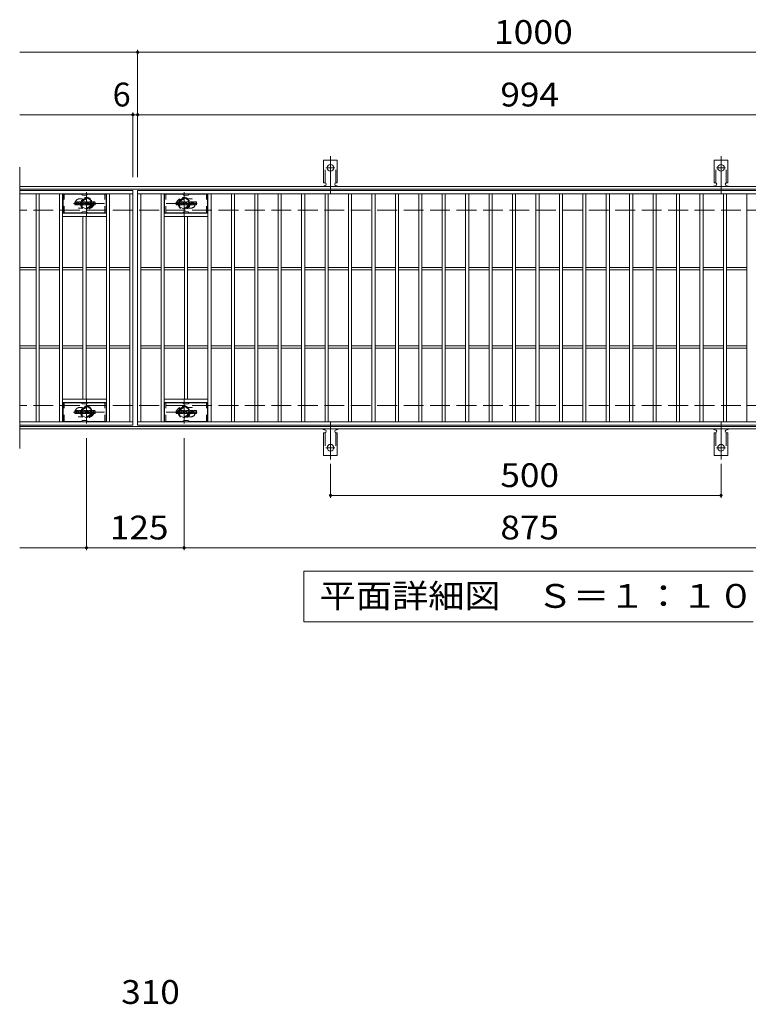
# Model space of a CAD drawing. Units: millimetres. Extents: x -2101 to 54647, y -2358 to 5388.
# Drawn here: x -1533 to -600, y -2 to 1258 of the extents above; entities that cross this region are included whole.
import ezdxf

# ---------------------------------------------------------------- set-up
doc = ezdxf.new("R2010")
doc.units = ezdxf.units.MM
doc.header["$LTSCALE"] = 10
for name, pattern in [('JWW_CENTER1', [6.773333, 4.233333, -0.846667, 0.846667, -0.846667]), ('JWW_CENTER2', [13.546667, 11.006667, -0.846667, 0.846667, -0.846667]), ('JWW_DASHED1', [1.693333, 0.846667, -0.846667]), ('JWW_DASHED2', [3.386667, 1.693333, -1.693333]), ('JWW_DASHED3', [3.386667, 2.54, -0.846667])]:
    doc.linetypes.add(name, pattern=pattern)
for name, color, linetype in [('C-0', 7, 'Continuous'), ('C-1', 7, 'Continuous'), ('C-2', 7, 'Continuous'), ('C-4', 7, 'Continuous'), ('C-5', 7, 'Continuous'), ('C-6', 7, 'Continuous'), ('C-8', 7, 'Continuous'), ('C-A', 7, 'Continuous'), ('D-4', 7, 'Continuous')]:
    doc.layers.add(name, color=color, linetype=linetype)
doc.styles.add('ＭＳ ゴシック', font='txt', dxfattribs={"height": 1})

msp = doc.modelspace()

# ---------------------------------------------------------------- linework, layer by layer
at = {"layer": 'C-0', "color": 7, "linetype": 'Continuous', "lineweight": 9}
for p, q in [((-1462.3, 1020.8), (-1462.3, 1024.1)), ((-1460.6, 1024.3), (-1462.2, 1024.3)), ((-1462.2, 1020.6), (-1460.6, 1020.6)), ((-1460.5, 1024.1), (-1460.5, 1023.2)), ((-1460.5, 1020.8), (-1460.5, 1021.9)), ((-1460, 1024.1), (-1460, 1023.2)), ((-1460, 1020.8), (-1460, 1021.9)), ((-1458.5, 1024.3), (-1459.8, 1024.3)), ((-1459.8, 1020.6), (-1458.5, 1020.6)), ((-1458.3, 1024.1), (-1458.3, 1023.4)), ((-1458.3, 1020.8), (-1458.3, 1021.7)), ((-1457.6, 1020.8), (-1457.6, 1023.8)), ((-1456.1, 1020.6), (-1457.5, 1020.6)), ((-1454.3, 1024.3), (-1457.1, 1024.3)), ((-1456, 1022.5), (-1456, 1023)), ((-1456, 1020.8), (-1456, 1021.2)), ((-1455.5, 1022.4), (-1455.9, 1022.4)), ((-1455.5, 1022.5), (-1455.5, 1023)), ((-1455.5, 1020.8), (-1455.5, 1021.2)), ((-1455.3, 1020.6), (-1454, 1020.6)), ((-1453.8, 1020.8), (-1453.8, 1023.8)), ((-1453.1, 1024.1), (-1453.1, 1020.8)), ((-1453, 1024.3), (-1451.3, 1024.3)), ((-1452, 1020.6), (-1453, 1020.6)), ((-1451.8, 1020.8), (-1451.8, 1021.7)), ((-1451.3, 1020.7), (-1451.6, 1021.7)), ((-1449.3, 1020.6), (-1451.2, 1020.6)), ((-1451.1, 1024.2), (-1450.6, 1022.7)), ((-1450.5, 1024.1), (-1450.5, 1022.7)), ((-1450.3, 1024.3), (-1449.3, 1024.3)), ((-1449.1, 1024.1), (-1449.1, 1020.8)), ((-1448.6, 1020.8), (-1448.6, 1024.1)), ((-1448.5, 1024.3), (-1445.5, 1024.3)), ((-1448.5, 1020.6), (-1445.5, 1020.6)), ((-1445.5, 1023.3), (-1446.6, 1023.3)), ((-1445.5, 1022.9), (-1446.6, 1022.9)), ((-1445.5, 1022.1), (-1446.6, 1022.1)), ((-1445.5, 1021.6), (-1446.6, 1021.6)), ((-1445.3, 1023.5), (-1445.3, 1024.1)), ((-1445.3, 1022.2), (-1445.3, 1022.7)), ((-1445.3, 1020.8), (-1445.3, 1021.5)), ((-1444.8, 1021.6), (-1444.8, 1021.1)), ((-1444.6, 1021.8), (-1443.3, 1021.8)), ((-1441.3, 1024.3), (-1444.4, 1024.3)), ((-1442.8, 1022.1), (-1444.4, 1022.1)), ((-1441.2, 1020.6), (-1444.3, 1020.6)), ((-1443.1, 1022.9), (-1443.1, 1023.4)), ((-1443.1, 1021.6), (-1443.1, 1021.5)), ((-1443, 1022.8), (-1441.2, 1022.8)), ((-1442.6, 1023.3), (-1442.6, 1023.4)), ((-1442.6, 1022), (-1442.6, 1021.5)), ((-1442.5, 1023.1), (-1440.8, 1023.1)), ((-1440.8, 1023.8), (-1440.8, 1023.1)), ((-1440.3, 1021.1), (-1440.3, 1023.8)), ((-1436.8, 1024.3), (-1439.8, 1024.3)), ((-1436.8, 1020.6), (-1439.8, 1020.6)), ((-1438.6, 1021.9), (-1438.6, 1023)), ((-1438, 1021.9), (-1438, 1023)), ((-1436.3, 1023.8), (-1436.3, 1021.1)), ((-1332.3, 1020.8), (-1332.3, 1024.1)), ((-1330.6, 1024.3), (-1332.2, 1024.3)), ((-1332.2, 1020.6), (-1330.6, 1020.6)), ((-1330.5, 1024.1), (-1330.5, 1023.2)), ((-1330.5, 1020.8), (-1330.5, 1021.9)), ((-1330, 1024.1), (-1330, 1023.2)), ((-1330, 1020.8), (-1330, 1021.9)), ((-1328.5, 1024.3), (-1329.8, 1024.3)), ((-1329.8, 1020.6), (-1328.5, 1020.6)), ((-1328.3, 1024.1), (-1328.3, 1023.4)), ((-1328.3, 1020.8), (-1328.3, 1021.7)), ((-1327.6, 1020.8), (-1327.6, 1023.8)), ((-1326.1, 1020.6), (-1327.5, 1020.6)), ((-1324.3, 1024.3), (-1327.1, 1024.3)), ((-1326, 1022.5), (-1326, 1023)), ((-1326, 1020.8), (-1326, 1021.2)), ((-1325.5, 1022.4), (-1325.9, 1022.4)), ((-1325.5, 1022.5), (-1325.5, 1023)), ((-1325.5, 1020.8), (-1325.5, 1021.2)), ((-1325.3, 1020.6), (-1324, 1020.6)), ((-1323.8, 1020.8), (-1323.8, 1023.8)), ((-1323.1, 1024.1), (-1323.1, 1020.8)), ((-1323, 1024.3), (-1321.3, 1024.3)), ((-1322, 1020.6), (-1323, 1020.6)), ((-1321.8, 1020.8), (-1321.8, 1021.7)), ((-1321.3, 1020.7), (-1321.6, 1021.7)), ((-1319.3, 1020.6), (-1321.2, 1020.6)), ((-1321.1, 1024.2), (-1320.6, 1022.7)), ((-1320.5, 1024.1), (-1320.5, 1022.7)), ((-1320.3, 1024.3), (-1319.3, 1024.3)), ((-1319.1, 1024.1), (-1319.1, 1020.8)), ((-1318.6, 1020.8), (-1318.6, 1024.1)), ((-1318.5, 1024.3), (-1315.5, 1024.3)), ((-1318.5, 1020.6), (-1315.5, 1020.6)), ((-1315.5, 1023.3), (-1316.6, 1023.3)), ((-1315.5, 1022.9), (-1316.6, 1022.9)), ((-1315.5, 1022.1), (-1316.6, 1022.1)), ((-1315.5, 1021.6), (-1316.6, 1021.6)), ((-1315.3, 1023.5), (-1315.3, 1024.1)), ((-1315.3, 1022.2), (-1315.3, 1022.7)), ((-1315.3, 1020.8), (-1315.3, 1021.5)), ((-1314.8, 1021.6), (-1314.8, 1021.1)), ((-1314.6, 1021.8), (-1313.3, 1021.8)), ((-1311.3, 1024.3), (-1314.4, 1024.3)), ((-1312.8, 1022.1), (-1314.4, 1022.1)), ((-1311.2, 1020.6), (-1314.3, 1020.6)), ((-1313.1, 1022.9), (-1313.1, 1023.4)), ((-1313.1, 1021.6), (-1313.1, 1021.5)), ((-1313, 1022.8), (-1311.2, 1022.8)), ((-1312.6, 1023.3), (-1312.6, 1023.4)), ((-1312.6, 1022), (-1312.6, 1021.5)), ((-1312.5, 1023.1), (-1310.8, 1023.1)), ((-1310.8, 1023.8), (-1310.8, 1023.1)), ((-1310.3, 1021.1), (-1310.3, 1023.8)), ((-1306.8, 1024.3), (-1309.8, 1024.3)), ((-1306.8, 1020.6), (-1309.8, 1020.6)), ((-1308.6, 1021.9), (-1308.6, 1023)), ((-1308, 1021.9), (-1308, 1023)), ((-1306.3, 1023.8), (-1306.3, 1021.1)), ((-1462.3, 753.8), (-1462.3, 757.1)), ((-1460.6, 757.3), (-1462.2, 757.3)), ((-1460.5, 757.1), (-1460.5, 756.2)), ((-1460, 757.1), (-1460, 756.2)), ((-1458.5, 757.3), (-1459.8, 757.3)), ((-1458.3, 757.1), (-1458.3, 756.4)), ((-1457.6, 753.8), (-1457.6, 756.8)), ((-1454.3, 757.3), (-1457.1, 757.3)), ((-1456, 755.5), (-1456, 756)), ((-1455.5, 755.5), (-1455.5, 756)), ((-1453.8, 753.8), (-1453.8, 756.8)), ((-1453.1, 757.1), (-1453.1, 753.8)), ((-1453, 757.3), (-1451.3, 757.3)), ((-1451.1, 757.2), (-1450.6, 755.7)), ((-1450.5, 757.1), (-1450.5, 755.7)), ((-1450.3, 757.3), (-1449.3, 757.3)), ((-1449.1, 757.1), (-1449.1, 753.8)), ((-1448.6, 753.8), (-1448.6, 757.1)), ((-1448.5, 757.3), (-1445.5, 757.3)), ((-1445.5, 756.3), (-1446.6, 756.3)), ((-1445.3, 756.5), (-1445.3, 757.1)), ((-1441.3, 757.3), (-1444.4, 757.3)), ((-1443.1, 755.9), (-1443.1, 756.4)), ((-1442.6, 756.3), (-1442.6, 756.4)), ((-1442.5, 756.1), (-1440.8, 756.1)), ((-1440.8, 756.8), (-1440.8, 756.1)), ((-1440.3, 754.1), (-1440.3, 756.8)), ((-1436.8, 757.3), (-1439.8, 757.3)), ((-1438.6, 754.9), (-1438.6, 756)), ((-1438, 754.9), (-1438, 756)), ((-1436.3, 756.8), (-1436.3, 754.1)), ((-1332.3, 753.8), (-1332.3, 757.1)), ((-1330.6, 757.3), (-1332.2, 757.3)), ((-1330.5, 757.1), (-1330.5, 756.2)), ((-1330, 757.1), (-1330, 756.2)), ((-1328.5, 757.3), (-1329.8, 757.3)), ((-1328.3, 757.1), (-1328.3, 756.4)), ((-1327.6, 753.8), (-1327.6, 756.8)), ((-1324.3, 757.3), (-1327.1, 757.3)), ((-1326, 755.5), (-1326, 756)), ((-1325.5, 755.5), (-1325.5, 756)), ((-1323.8, 753.8), (-1323.8, 756.8)), ((-1323.1, 757.1), (-1323.1, 753.8)), ((-1323, 757.3), (-1321.3, 757.3)), ((-1321.1, 757.2), (-1320.6, 755.7)), ((-1320.5, 757.1), (-1320.5, 755.7)), ((-1320.3, 757.3), (-1319.3, 757.3)), ((-1319.1, 757.1), (-1319.1, 753.8)), ((-1318.6, 753.8), (-1318.6, 757.1)), ((-1318.5, 757.3), (-1315.5, 757.3)), ((-1315.5, 756.3), (-1316.6, 756.3)), ((-1315.3, 756.5), (-1315.3, 757.1)), ((-1311.3, 757.3), (-1314.4, 757.3)), ((-1313.1, 755.9), (-1313.1, 756.4)), ((-1312.6, 756.3), (-1312.6, 756.4)), ((-1312.5, 756.1), (-1310.8, 756.1)), ((-1310.8, 756.8), (-1310.8, 756.1)), ((-1310.3, 754.1), (-1310.3, 756.8)), ((-1306.8, 757.3), (-1309.8, 757.3)), ((-1308.6, 754.9), (-1308.6, 756)), ((-1308, 754.9), (-1308, 756)), ((-1306.3, 756.8), (-1306.3, 754.1)), ((-1462.2, 753.6), (-1460.6, 753.6)), ((-1460.5, 753.8), (-1460.5, 754.9)), ((-1460, 753.8), (-1460, 754.9)), ((-1459.8, 753.6), (-1458.5, 753.6)), ((-1458.3, 753.8), (-1458.3, 754.7)), ((-1456.1, 753.6), (-1457.5, 753.6)), ((-1456, 753.8), (-1456, 754.2)), ((-1455.5, 755.4), (-1455.9, 755.4)), ((-1455.5, 753.8), (-1455.5, 754.2)), ((-1455.3, 753.6), (-1454, 753.6)), ((-1452, 753.6), (-1453, 753.6)), ((-1451.8, 753.8), (-1451.8, 754.7)), ((-1451.3, 753.7), (-1451.6, 754.7)), ((-1449.3, 753.6), (-1451.2, 753.6)), ((-1448.5, 753.6), (-1445.5, 753.6)), ((-1445.5, 755.9), (-1446.6, 755.9)), ((-1445.5, 755.1), (-1446.6, 755.1)), ((-1445.5, 754.6), (-1446.6, 754.6)), ((-1445.3, 755.2), (-1445.3, 755.7)), ((-1445.3, 753.8), (-1445.3, 754.5)), ((-1444.8, 754.6), (-1444.8, 754.1)), ((-1444.6, 754.8), (-1443.3, 754.8)), ((-1442.8, 755.1), (-1444.4, 755.1)), ((-1441.2, 753.6), (-1444.3, 753.6)), ((-1443.1, 754.6), (-1443.1, 754.5)), ((-1443, 755.8), (-1441.2, 755.8)), ((-1442.6, 755), (-1442.6, 754.5)), ((-1436.8, 753.6), (-1439.8, 753.6)), ((-1332.2, 753.6), (-1330.6, 753.6)), ((-1330.5, 753.8), (-1330.5, 754.9)), ((-1330, 753.8), (-1330, 754.9)), ((-1329.8, 753.6), (-1328.5, 753.6)), ((-1328.3, 753.8), (-1328.3, 754.7)), ((-1326.1, 753.6), (-1327.5, 753.6)), ((-1326, 753.8), (-1326, 754.2)), ((-1325.5, 755.4), (-1325.9, 755.4)), ((-1325.5, 753.8), (-1325.5, 754.2)), ((-1325.3, 753.6), (-1324, 753.6)), ((-1322, 753.6), (-1323, 753.6)), ((-1321.8, 753.8), (-1321.8, 754.7)), ((-1321.3, 753.7), (-1321.6, 754.7)), ((-1319.3, 753.6), (-1321.2, 753.6)), ((-1318.5, 753.6), (-1315.5, 753.6)), ((-1315.5, 755.9), (-1316.6, 755.9)), ((-1315.5, 755.1), (-1316.6, 755.1)), ((-1315.5, 754.6), (-1316.6, 754.6)), ((-1315.3, 755.2), (-1315.3, 755.7)), ((-1315.3, 753.8), (-1315.3, 754.5)), ((-1314.8, 754.6), (-1314.8, 754.1)), ((-1314.6, 754.8), (-1313.3, 754.8)), ((-1312.8, 755.1), (-1314.4, 755.1)), ((-1311.2, 753.6), (-1314.3, 753.6)), ((-1313.1, 754.6), (-1313.1, 754.5)), ((-1313, 755.8), (-1311.2, 755.8)), ((-1312.6, 755), (-1312.6, 754.5)), ((-1306.8, 753.6), (-1309.8, 753.6))]:
    msp.add_line(p, q, dxfattribs=at)
for centre, radius, start, end in [((-1462.2, 1024.1), 0.157, 90, 180), ((-1462.2, 1020.8), 0.157, 180, 270), ((-1460.6, 1024.1), 0.157, 0, 90), ((-1460.6, 1020.8), 0.157, 270, 0), ((-1460.2, 1023.2), 0.251, 180, 0), ((-1460.2, 1021.9), 0.249, 0, 180), ((-1459.8, 1024.1), 0.157, 90, 180), ((-1459.8, 1020.8), 0.157, 180, 270), ((-1459.4, 1022.5), 0.0878, 97.3317, 266.5718), ((-1459.7, 1024.9), 2.26, 277.3317, 299.4207), ((-1459.5, 1020.8), 1.64, 53.7199, 86.5718), ((-1458.8, 1023.4), 0.524, 299.4207, 0), ((-1458.5, 1024.1), 0.157, 0, 90), ((-1458.8, 1021.7), 0.524, 0, 53.7199), ((-1458.5, 1020.8), 0.157, 270, 0), ((-1457.1, 1023.8), 0.524, 90, 180), ((-1457.5, 1020.8), 0.157, 180, 270), ((-1456.1, 1020.8), 0.157, 270, 0), ((-1455.7, 1023), 0.255, 0, 180), ((-1455.9, 1022.5), 0.0524, 180, 270), ((-1455.7, 1021.2), 0.255, 0, 180), ((-1455.5, 1022.5), 0.0524, 270, 0), ((-1455.3, 1020.8), 0.157, 180, 270), ((-1454.3, 1023.8), 0.524, 0, 90), ((-1454, 1020.8), 0.157, 270, 0), ((-1453, 1024.1), 0.157, 90, 180), ((-1453, 1020.8), 0.157, 180, 270), ((-1452, 1020.8), 0.157, 270, 0), ((-1451.7, 1021.7), 0.101, 16.4888, 180), ((-1451.3, 1024.1), 0.157, 17.7564, 90), ((-1451.2, 1020.8), 0.157, 196.4888, 270), ((-1450.6, 1022.7), 0.0827, 197.7564, 0), ((-1450.3, 1024.1), 0.157, 90, 180), ((-1449.3, 1024.1), 0.157, 0, 90), ((-1449.3, 1020.8), 0.157, 270, 0), ((-1448.5, 1024.1), 0.157, 90, 180), ((-1448.5, 1020.8), 0.157, 180, 270), ((-1446.6, 1023.1), 0.22, 90, 270), ((-1446.6, 1021.8), 0.214, 90, 270), ((-1445.5, 1024.1), 0.157, 0, 90), ((-1445.5, 1023.5), 0.157, 270, 0), ((-1445.5, 1022.7), 0.157, 0, 90), ((-1445.5, 1022.2), 0.157, 270, 0), ((-1445.5, 1021.5), 0.157, 0, 90), ((-1445.5, 1020.8), 0.157, 270, 0), ((-1442.4, 1023.2), 2.38, 157.1011, 202.8989), ((-1444.6, 1021.6), 0.157, 90, 180), ((-1444.3, 1021.1), 0.524, 180, 270), ((-1444.4, 1024), 0.262, 90, 157.1011), ((-1444.4, 1022.4), 0.262, 202.8989, 270), ((-1443.3, 1021.6), 0.157, 0, 90), ((-1442.9, 1023.4), 0.259, 0, 180), ((-1443, 1022.9), 0.157, 180, 270), ((-1442.9, 1021.5), 0.25, 180, 0), ((-1442.8, 1022), 0.157, 0, 90), ((-1442.5, 1023.3), 0.157, 180, 270), ((-1441.3, 1023.8), 0.524, 0, 90), ((-1441.2, 1022.5), 0.262, 22.908, 90), ((-1441.2, 1020.9), 0.262, 270, 337.092), ((-1443.2, 1021.7), 2.37, 337.092, 22.908), ((-1439.8, 1023.8), 0.524, 90, 180), ((-1439.8, 1021.1), 0.524, 180, 270), ((-1438.3, 1023), 0.321, 0, 180), ((-1438.3, 1021.9), 0.321, 180, 0), ((-1436.8, 1023.8), 0.524, 0, 90), ((-1436.8, 1021.1), 0.524, 270, 0), ((-1332.2, 1024.1), 0.157, 90, 180), ((-1332.2, 1020.8), 0.157, 180, 270), ((-1330.6, 1024.1), 0.157, 0, 90), ((-1330.6, 1020.8), 0.157, 270, 0), ((-1330.2, 1023.2), 0.251, 180, 0), ((-1330.2, 1021.9), 0.249, 0, 180), ((-1329.8, 1024.1), 0.157, 90, 180), ((-1329.8, 1020.8), 0.157, 180, 270), ((-1329.4, 1022.5), 0.0878, 97.3317, 266.5718), ((-1329.7, 1024.9), 2.26, 277.3317, 299.4207), ((-1329.5, 1020.8), 1.64, 53.7199, 86.5718), ((-1328.8, 1023.4), 0.524, 299.4207, 0), ((-1328.5, 1024.1), 0.157, 0, 90), ((-1328.8, 1021.7), 0.524, 0, 53.7199), ((-1328.5, 1020.8), 0.157, 270, 0), ((-1327.1, 1023.8), 0.524, 90, 180), ((-1327.5, 1020.8), 0.157, 180, 270), ((-1326.1, 1020.8), 0.157, 270, 0), ((-1325.7, 1023), 0.255, 0, 180), ((-1325.9, 1022.5), 0.0524, 180, 270), ((-1325.7, 1021.2), 0.255, 0, 180), ((-1325.5, 1022.5), 0.0524, 270, 0), ((-1325.3, 1020.8), 0.157, 180, 270), ((-1324.3, 1023.8), 0.524, 0, 90), ((-1324, 1020.8), 0.157, 270, 0), ((-1323, 1024.1), 0.157, 90, 180), ((-1323, 1020.8), 0.157, 180, 270), ((-1322, 1020.8), 0.157, 270, 0), ((-1321.7, 1021.7), 0.101, 16.4888, 180), ((-1321.3, 1024.1), 0.157, 17.7564, 90), ((-1321.2, 1020.8), 0.157, 196.4888, 270), ((-1320.6, 1022.7), 0.0827, 197.7564, 0), ((-1320.3, 1024.1), 0.157, 90, 180), ((-1319.3, 1024.1), 0.157, 0, 90), ((-1319.3, 1020.8), 0.157, 270, 0), ((-1318.5, 1024.1), 0.157, 90, 180), ((-1318.5, 1020.8), 0.157, 180, 270), ((-1316.6, 1023.1), 0.22, 90, 270), ((-1316.6, 1021.8), 0.214, 90, 270), ((-1315.5, 1024.1), 0.157, 0, 90), ((-1315.5, 1023.5), 0.157, 270, 0), ((-1315.5, 1022.7), 0.157, 0, 90), ((-1315.5, 1022.2), 0.157, 270, 0), ((-1315.5, 1021.5), 0.157, 0, 90), ((-1315.5, 1020.8), 0.157, 270, 0), ((-1312.4, 1023.2), 2.38, 157.1011, 202.8989), ((-1314.6, 1021.6), 0.157, 90, 180), ((-1314.3, 1021.1), 0.524, 180, 270), ((-1314.4, 1024), 0.262, 90, 157.1011), ((-1314.4, 1022.4), 0.262, 202.8989, 270), ((-1313.3, 1021.6), 0.157, 0, 90), ((-1312.9, 1023.4), 0.259, 0, 180), ((-1313, 1022.9), 0.157, 180, 270), ((-1312.9, 1021.5), 0.25, 180, 0), ((-1312.8, 1022), 0.157, 0, 90), ((-1312.5, 1023.3), 0.157, 180, 270), ((-1311.3, 1023.8), 0.524, 0, 90), ((-1311.2, 1022.5), 0.262, 22.908, 90), ((-1311.2, 1020.9), 0.262, 270, 337.092), ((-1313.2, 1021.7), 2.37, 337.092, 22.908), ((-1309.8, 1023.8), 0.524, 90, 180), ((-1309.8, 1021.1), 0.524, 180, 270), ((-1308.3, 1023), 0.321, 0, 180), ((-1308.3, 1021.9), 0.321, 180, 0), ((-1306.8, 1023.8), 0.524, 0, 90), ((-1306.8, 1021.1), 0.524, 270, 0), ((-1462.2, 757.1), 0.157, 90, 180), ((-1460.6, 757.1), 0.157, 0, 90), ((-1460.2, 756.2), 0.251, 180, 0), ((-1459.8, 757.1), 0.157, 90, 180), ((-1458.8, 756.4), 0.524, 299.4207, 0), ((-1458.5, 757.1), 0.157, 0, 90), ((-1457.1, 756.8), 0.524, 90, 180), ((-1455.7, 756), 0.255, 0, 180), ((-1454.3, 756.8), 0.524, 0, 90), ((-1453, 757.1), 0.157, 90, 180), ((-1451.3, 757.1), 0.157, 17.7564, 90), ((-1450.3, 757.1), 0.157, 90, 180), ((-1449.3, 757.1), 0.157, 0, 90), ((-1448.5, 757.1), 0.157, 90, 180), ((-1446.6, 756.1), 0.22, 90, 270), ((-1445.5, 757.1), 0.157, 0, 90), ((-1445.5, 756.5), 0.157, 270, 0), ((-1442.4, 756.2), 2.38, 157.1011, 202.8989), ((-1444.4, 757), 0.262, 90, 157.1011), ((-1442.9, 756.4), 0.259, 0, 180), ((-1443, 755.9), 0.157, 180, 270), ((-1442.5, 756.3), 0.157, 180, 270), ((-1441.3, 756.8), 0.524, 0, 90), ((-1439.8, 756.8), 0.524, 90, 180), ((-1438.3, 756), 0.321, 0, 180), ((-1436.8, 756.8), 0.524, 0, 90), ((-1332.2, 757.1), 0.157, 90, 180), ((-1330.6, 757.1), 0.157, 0, 90), ((-1330.2, 756.2), 0.251, 180, 0), ((-1329.8, 757.1), 0.157, 90, 180), ((-1328.8, 756.4), 0.524, 299.4207, 0), ((-1328.5, 757.1), 0.157, 0, 90), ((-1327.1, 756.8), 0.524, 90, 180), ((-1325.7, 756), 0.255, 0, 180), ((-1324.3, 756.8), 0.524, 0, 90), ((-1323, 757.1), 0.157, 90, 180), ((-1321.3, 757.1), 0.157, 17.7564, 90), ((-1320.3, 757.1), 0.157, 90, 180), ((-1319.3, 757.1), 0.157, 0, 90), ((-1318.5, 757.1), 0.157, 90, 180), ((-1316.6, 756.1), 0.22, 90, 270), ((-1315.5, 757.1), 0.157, 0, 90), ((-1315.5, 756.5), 0.157, 270, 0), ((-1312.4, 756.2), 2.38, 157.1011, 202.8989), ((-1314.4, 757), 0.262, 90, 157.1011), ((-1312.9, 756.4), 0.259, 0, 180), ((-1313, 755.9), 0.157, 180, 270), ((-1312.5, 756.3), 0.157, 180, 270), ((-1311.3, 756.8), 0.524, 0, 90), ((-1309.8, 756.8), 0.524, 90, 180), ((-1308.3, 756), 0.321, 0, 180), ((-1306.8, 756.8), 0.524, 0, 90), ((-1462.2, 753.8), 0.157, 180, 270), ((-1460.6, 753.8), 0.157, 270, 0), ((-1460.2, 754.9), 0.249, 0, 180), ((-1459.8, 753.8), 0.157, 180, 270), ((-1459.4, 755.5), 0.0878, 97.3317, 266.5718), ((-1459.7, 757.9), 2.26, 277.3317, 299.4207), ((-1459.5, 753.8), 1.64, 53.7199, 86.5718), ((-1458.8, 754.7), 0.524, 0, 53.7199), ((-1458.5, 753.8), 0.157, 270, 0), ((-1457.5, 753.8), 0.157, 180, 270), ((-1456.1, 753.8), 0.157, 270, 0), ((-1455.9, 755.5), 0.0524, 180, 270), ((-1455.7, 754.2), 0.255, 0, 180), ((-1455.5, 755.5), 0.0524, 270, 0), ((-1455.3, 753.8), 0.157, 180, 270), ((-1454, 753.8), 0.157, 270, 0), ((-1453, 753.8), 0.157, 180, 270), ((-1452, 753.8), 0.157, 270, 0), ((-1451.7, 754.7), 0.101, 16.4888, 180), ((-1451.2, 753.8), 0.157, 196.4888, 270), ((-1450.6, 755.7), 0.0827, 197.7564, 0), ((-1449.3, 753.8), 0.157, 270, 0), ((-1448.5, 753.8), 0.157, 180, 270), ((-1446.6, 754.8), 0.214, 90, 270), ((-1445.5, 755.7), 0.157, 0, 90), ((-1445.5, 755.2), 0.157, 270, 0), ((-1445.5, 754.5), 0.157, 0, 90), ((-1445.5, 753.8), 0.157, 270, 0), ((-1444.6, 754.6), 0.157, 90, 180), ((-1444.3, 754.1), 0.524, 180, 270), ((-1444.4, 755.4), 0.262, 202.8989, 270), ((-1443.3, 754.6), 0.157, 0, 90), ((-1442.9, 754.5), 0.25, 180, 0), ((-1442.8, 755), 0.157, 0, 90), ((-1441.2, 755.5), 0.262, 22.908, 90), ((-1441.2, 753.9), 0.262, 270, 337.092), ((-1443.2, 754.7), 2.37, 337.092, 22.908), ((-1439.8, 754.1), 0.524, 180, 270), ((-1438.3, 754.9), 0.321, 180, 0), ((-1436.8, 754.1), 0.524, 270, 0), ((-1332.2, 753.8), 0.157, 180, 270), ((-1330.6, 753.8), 0.157, 270, 0), ((-1330.2, 754.9), 0.249, 0, 180), ((-1329.8, 753.8), 0.157, 180, 270), ((-1329.4, 755.5), 0.0878, 97.3317, 266.5718), ((-1329.7, 757.9), 2.26, 277.3317, 299.4207), ((-1329.5, 753.8), 1.64, 53.7199, 86.5718), ((-1328.8, 754.7), 0.524, 0, 53.7199), ((-1328.5, 753.8), 0.157, 270, 0), ((-1327.5, 753.8), 0.157, 180, 270), ((-1326.1, 753.8), 0.157, 270, 0), ((-1325.9, 755.5), 0.0524, 180, 270), ((-1325.7, 754.2), 0.255, 0, 180), ((-1325.5, 755.5), 0.0524, 270, 0), ((-1325.3, 753.8), 0.157, 180, 270), ((-1324, 753.8), 0.157, 270, 0), ((-1323, 753.8), 0.157, 180, 270), ((-1322, 753.8), 0.157, 270, 0), ((-1321.7, 754.7), 0.101, 16.4888, 180), ((-1321.2, 753.8), 0.157, 196.4888, 270), ((-1320.6, 755.7), 0.0827, 197.7564, 0), ((-1319.3, 753.8), 0.157, 270, 0), ((-1318.5, 753.8), 0.157, 180, 270), ((-1316.6, 754.8), 0.214, 90, 270), ((-1315.5, 755.7), 0.157, 0, 90), ((-1315.5, 755.2), 0.157, 270, 0), ((-1315.5, 754.5), 0.157, 0, 90), ((-1315.5, 753.8), 0.157, 270, 0), ((-1314.6, 754.6), 0.157, 90, 180), ((-1314.3, 754.1), 0.524, 180, 270), ((-1314.4, 755.4), 0.262, 202.8989, 270), ((-1313.3, 754.6), 0.157, 0, 90), ((-1312.9, 754.5), 0.25, 180, 0), ((-1312.8, 755), 0.157, 0, 90), ((-1311.2, 755.5), 0.262, 22.908, 90), ((-1311.2, 753.9), 0.262, 270, 337.092), ((-1313.2, 754.7), 2.37, 337.092, 22.908), ((-1309.8, 754.1), 0.524, 180, 270), ((-1308.3, 754.9), 0.321, 180, 0), ((-1306.8, 754.1), 0.524, 270, 0)]:
    msp.add_arc(centre, radius, start, end, dxfattribs=at)
at = {"layer": 'C-1', "color": 2, "linetype": 'Continuous', "lineweight": 9}
for p, q in [((-236.8, 1043.9), (-1532.8, 1043.9)), ((-236.8, 1040.9), (-1532.8, 1040.9)), ((-236.8, 736.9), (-1532.8, 736.9)), ((-236.8, 733.9), (-1532.8, 733.9))]:
    msp.add_line(p, q, dxfattribs=at)
at = {"layer": 'C-1', "color": 2, "linetype": 'JWW_DASHED3', "lineweight": 9}
for p, q in [((-236.8, 1013.9), (-1532.8, 1013.9)), ((-236.8, 763.9), (-1532.8, 763.9))]:
    msp.add_line(p, q, dxfattribs=at)
at = {"layer": 'C-2', "color": 3, "linetype": 'Continuous', "lineweight": 9}
for p, q in [((-1532.8, 1068.9), (-1532.8, 708.9)), ((-1387.8, 1038.9), (-1532.8, 1038.9)), ((-1387.8, 1034.9), (-1532.8, 1034.9)), ((-1511.8, 742.9), (-1511.8, 1034.9)), ((-1507.8, 742.9), (-1507.8, 1034.9)), ((-1481.8, 742.9), (-1481.8, 1034.9)), ((-1477.8, 742.9), (-1477.8, 1034.9)), ((-1421.8, 742.9), (-1421.8, 1034.9)), ((-1417.8, 742.9), (-1417.8, 1034.9)), ((-1391.8, 742.9), (-1391.8, 1034.9)), ((-1387.8, 1038.9), (-1387.8, 738.9)), ((-1381.8, 1038.9), (-387.8, 1038.9)), ((-1381.8, 738.9), (-1381.8, 1038.9)), ((-1381.8, 1034.9), (-387.8, 1034.9)), ((-1377.8, 742.9), (-1377.8, 1034.9)), ((-1351.8, 742.9), (-1351.8, 1034.9)), ((-1347.8, 742.9), (-1347.8, 1034.9)), ((-1291.8, 742.9), (-1291.8, 1034.9)), ((-1287.8, 742.9), (-1287.8, 1034.9)), ((-1261.8, 742.9), (-1261.8, 1034.9)), ((-1257.8, 742.9), (-1257.8, 1034.9)), ((-1231.8, 742.9), (-1231.8, 1034.9)), ((-1227.8, 742.9), (-1227.8, 1034.9)), ((-1201.8, 742.9), (-1201.8, 1034.9)), ((-1197.8, 742.9), (-1197.8, 1034.9)), ((-1171.8, 742.9), (-1171.8, 1034.9)), ((-1167.8, 742.9), (-1167.8, 1034.9)), ((-1141.8, 742.9), (-1141.8, 1034.9)), ((-1137.8, 742.9), (-1137.8, 1034.9)), ((-1111.8, 742.9), (-1111.8, 1034.9)), ((-1107.8, 742.9), (-1107.8, 1034.9)), ((-1081.8, 742.9), (-1081.8, 1034.9)), ((-1077.8, 742.9), (-1077.8, 1034.9)), ((-1051.8, 742.9), (-1051.8, 1034.9)), ((-1047.8, 742.9), (-1047.8, 1034.9)), ((-1021.8, 742.9), (-1021.8, 1034.9)), ((-1017.8, 742.9), (-1017.8, 1034.9)), ((-991.8, 742.9), (-991.8, 1034.9)), ((-987.8, 742.9), (-987.8, 1034.9)), ((-961.8, 742.9), (-961.8, 1034.9)), ((-957.8, 742.9), (-957.8, 1034.9)), ((-931.8, 742.9), (-931.8, 1034.9)), ((-927.8, 742.9), (-927.8, 1034.9)), ((-901.8, 742.9), (-901.8, 1034.9)), ((-897.8, 742.9), (-897.8, 1034.9)), ((-871.8, 742.9), (-871.8, 1034.9)), ((-867.8, 742.9), (-867.8, 1034.9)), ((-841.8, 742.9), (-841.8, 1034.9)), ((-837.8, 742.9), (-837.8, 1034.9)), ((-811.8, 742.9), (-811.8, 1034.9)), ((-807.8, 742.9), (-807.8, 1034.9)), ((-781.8, 742.9), (-781.8, 1034.9)), ((-777.8, 742.9), (-777.8, 1034.9)), ((-751.8, 742.9), (-751.8, 1034.9)), ((-747.8, 742.9), (-747.8, 1034.9)), ((-721.8, 742.9), (-721.8, 1034.9)), ((-717.8, 742.9), (-717.8, 1034.9)), ((-691.8, 742.9), (-691.8, 1034.9)), ((-687.8, 742.9), (-687.8, 1034.9)), ((-661.8, 742.9), (-661.8, 1034.9)), ((-657.8, 742.9), (-657.8, 1034.9)), ((-631.8, 742.9), (-631.8, 1034.9)), ((-627.8, 742.9), (-627.8, 1034.9)), ((-601.8, 742.9), (-601.8, 1034.9)), ((-1421.8, 1009.9), (-1477.8, 1009.9)), ((-1347.8, 1009.9), (-1291.8, 1009.9)), ((-1421.8, 1005.9), (-1477.8, 1005.9)), ((-1451.8, 771.9), (-1451.8, 1005.9)), ((-1447.8, 771.9), (-1447.8, 1005.9)), ((-1347.8, 1005.9), (-1291.8, 1005.9)), ((-1321.8, 771.9), (-1321.8, 1005.9)), ((-1317.8, 771.9), (-1317.8, 1005.9)), ((-1511.8, 940.4), (-1532.8, 940.4)), ((-1511.8, 937.4), (-1532.8, 937.4)), ((-1481.8, 940.4), (-1507.8, 940.4)), ((-1481.8, 937.4), (-1507.8, 937.4)), ((-1451.8, 940.4), (-1477.8, 940.4)), ((-1451.8, 937.4), (-1477.8, 937.4)), ((-1421.8, 940.4), (-1447.8, 940.4)), ((-1421.8, 937.4), (-1447.8, 937.4)), ((-1391.8, 940.4), (-1417.8, 940.4)), ((-1391.8, 937.4), (-1417.8, 937.4)), ((-1377.8, 940.4), (-1351.8, 940.4)), ((-1377.8, 937.4), (-1351.8, 937.4)), ((-1347.8, 940.4), (-1321.8, 940.4)), ((-1347.8, 937.4), (-1321.8, 937.4)), ((-1317.8, 940.4), (-1291.8, 940.4)), ((-1317.8, 937.4), (-1291.8, 937.4)), ((-1287.8, 940.4), (-1261.8, 940.4)), ((-1287.8, 937.4), (-1261.8, 937.4)), ((-1257.8, 940.4), (-1231.8, 940.4)), ((-1257.8, 937.4), (-1231.8, 937.4)), ((-1227.8, 940.4), (-1201.8, 940.4)), ((-1227.8, 937.4), (-1201.8, 937.4)), ((-1197.8, 940.4), (-1171.8, 940.4)), ((-1197.8, 937.4), (-1171.8, 937.4)), ((-1167.8, 940.4), (-1141.8, 940.4)), ((-1167.8, 937.4), (-1141.8, 937.4)), ((-1137.8, 940.4), (-1111.8, 940.4)), ((-1137.8, 937.4), (-1111.8, 937.4)), ((-1107.8, 940.4), (-1081.8, 940.4)), ((-1107.8, 937.4), (-1081.8, 937.4)), ((-1077.8, 940.4), (-1051.8, 940.4)), ((-1077.8, 937.4), (-1051.8, 937.4)), ((-1047.8, 940.4), (-1021.8, 940.4)), ((-1047.8, 937.4), (-1021.8, 937.4)), ((-1017.8, 940.4), (-991.8, 940.4)), ((-1017.8, 937.4), (-991.8, 937.4)), ((-987.8, 940.4), (-961.8, 940.4)), ((-987.8, 937.4), (-961.8, 937.4)), ((-957.8, 940.4), (-931.8, 940.4)), ((-957.8, 937.4), (-931.8, 937.4)), ((-927.8, 940.4), (-901.8, 940.4)), ((-927.8, 937.4), (-901.8, 937.4)), ((-897.8, 940.4), (-871.8, 940.4)), ((-897.8, 937.4), (-871.8, 937.4)), ((-867.8, 940.4), (-841.8, 940.4)), ((-867.8, 937.4), (-841.8, 937.4)), ((-837.8, 940.4), (-811.8, 940.4)), ((-837.8, 937.4), (-811.8, 937.4)), ((-807.8, 940.4), (-781.8, 940.4)), ((-807.8, 937.4), (-781.8, 937.4)), ((-777.8, 940.4), (-751.8, 940.4)), ((-777.8, 937.4), (-751.8, 937.4)), ((-747.8, 940.4), (-721.8, 940.4)), ((-747.8, 937.4), (-721.8, 937.4)), ((-717.8, 940.4), (-691.8, 940.4)), ((-717.8, 937.4), (-691.8, 937.4)), ((-687.8, 940.4), (-661.8, 940.4)), ((-687.8, 937.4), (-661.8, 937.4)), ((-657.8, 940.4), (-631.8, 940.4)), ((-657.8, 937.4), (-631.8, 937.4)), ((-627.8, 940.4), (-601.8, 940.4)), ((-627.8, 937.4), (-601.8, 937.4)), ((-1511.8, 840.4), (-1532.8, 840.4)), ((-1511.8, 837.4), (-1532.8, 837.4)), ((-1481.8, 840.4), (-1507.8, 840.4)), ((-1481.8, 837.4), (-1507.8, 837.4)), ((-1451.8, 840.4), (-1477.8, 840.4)), ((-1451.8, 837.4), (-1477.8, 837.4)), ((-1421.8, 840.4), (-1447.8, 840.4)), ((-1421.8, 837.4), (-1447.8, 837.4)), ((-1391.8, 840.4), (-1417.8, 840.4)), ((-1391.8, 837.4), (-1417.8, 837.4)), ((-1377.8, 840.4), (-1351.8, 840.4)), ((-1377.8, 837.4), (-1351.8, 837.4)), ((-1347.8, 840.4), (-1321.8, 840.4)), ((-1347.8, 837.4), (-1321.8, 837.4)), ((-1317.8, 840.4), (-1291.8, 840.4)), ((-1317.8, 837.4), (-1291.8, 837.4)), ((-1287.8, 840.4), (-1261.8, 840.4)), ((-1287.8, 837.4), (-1261.8, 837.4)), ((-1257.8, 840.4), (-1231.8, 840.4)), ((-1257.8, 837.4), (-1231.8, 837.4)), ((-1227.8, 840.4), (-1201.8, 840.4)), ((-1227.8, 837.4), (-1201.8, 837.4)), ((-1197.8, 840.4), (-1171.8, 840.4)), ((-1197.8, 837.4), (-1171.8, 837.4)), ((-1167.8, 840.4), (-1141.8, 840.4)), ((-1167.8, 837.4), (-1141.8, 837.4)), ((-1137.8, 840.4), (-1111.8, 840.4)), ((-1137.8, 837.4), (-1111.8, 837.4)), ((-1107.8, 840.4), (-1081.8, 840.4)), ((-1107.8, 837.4), (-1081.8, 837.4)), ((-1077.8, 840.4), (-1051.8, 840.4)), ((-1077.8, 837.4), (-1051.8, 837.4)), ((-1047.8, 840.4), (-1021.8, 840.4)), ((-1047.8, 837.4), (-1021.8, 837.4)), ((-1017.8, 840.4), (-991.8, 840.4)), ((-1017.8, 837.4), (-991.8, 837.4)), ((-987.8, 840.4), (-961.8, 840.4)), ((-987.8, 837.4), (-961.8, 837.4)), ((-957.8, 840.4), (-931.8, 840.4)), ((-957.8, 837.4), (-931.8, 837.4)), ((-927.8, 840.4), (-901.8, 840.4)), ((-927.8, 837.4), (-901.8, 837.4)), ((-897.8, 840.4), (-871.8, 840.4)), ((-897.8, 837.4), (-871.8, 837.4)), ((-867.8, 840.4), (-841.8, 840.4)), ((-867.8, 837.4), (-841.8, 837.4)), ((-837.8, 840.4), (-811.8, 840.4)), ((-837.8, 837.4), (-811.8, 837.4)), ((-807.8, 840.4), (-781.8, 840.4)), ((-807.8, 837.4), (-781.8, 837.4)), ((-777.8, 840.4), (-751.8, 840.4)), ((-777.8, 837.4), (-751.8, 837.4)), ((-747.8, 840.4), (-721.8, 840.4)), ((-747.8, 837.4), (-721.8, 837.4)), ((-717.8, 840.4), (-691.8, 840.4)), ((-717.8, 837.4), (-691.8, 837.4)), ((-687.8, 840.4), (-661.8, 840.4)), ((-687.8, 837.4), (-661.8, 837.4)), ((-657.8, 840.4), (-631.8, 840.4)), ((-657.8, 837.4), (-631.8, 837.4)), ((-627.8, 840.4), (-601.8, 840.4)), ((-627.8, 837.4), (-601.8, 837.4)), ((-1421.8, 771.9), (-1477.8, 771.9)), ((-1347.8, 771.9), (-1291.8, 771.9)), ((-1421.8, 767.9), (-1477.8, 767.9)), ((-1347.8, 767.9), (-1291.8, 767.9)), ((-1532.8, 742.9), (-1387.8, 742.9)), ((-1387.8, 738.9), (-1532.8, 738.9)), ((-387.8, 742.9), (-1381.8, 742.9)), ((-387.8, 738.9), (-1381.8, 738.9))]:
    msp.add_line(p, q, dxfattribs=at)
at = {"layer": 'C-2', "color": 3, "linetype": 'JWW_DASHED1', "lineweight": 9}
for p, q in [((-1455.8, 1028.4), (-1452.2, 1028.4)), ((-1313.8, 1028.4), (-1317.4, 1028.4)), ((-1455.8, 1016.4), (-1452.2, 1016.4)), ((-1313.8, 1016.4), (-1317.4, 1016.4)), ((-1455.8, 761.4), (-1452.2, 761.4)), ((-1313.8, 761.4), (-1317.4, 761.4)), ((-1455.8, 749.4), (-1452.2, 749.4)), ((-1313.8, 749.4), (-1317.4, 749.4))]:
    msp.add_line(p, q, dxfattribs=at)
for centre, start, end in [((-1455.8, 1022.4), 90, 270), ((-1443.8, 1022.4), 286.3353, 73.6647), ((-1325.8, 1022.4), 106.3353, 253.6647), ((-1313.8, 1022.4), 270, 90), ((-1455.8, 755.4), 90, 270), ((-1443.8, 755.4), 286.3353, 73.6647), ((-1325.8, 755.4), 106.3353, 253.6647), ((-1313.8, 755.4), 270, 90)]:
    msp.add_arc(centre, 6, start, end, dxfattribs=at)
at = {"layer": 'C-4', "color": 7, "linetype": 'Continuous', "lineweight": 9}
for p, q in [((-1532.8, 1215.9), (-227.8, 1215.9)), ((-1381.8, 1055.9), (-1381.8, 1218.9)), ((-1532.8, 1135.9), (-227.8, 1135.9)), ((-1387.8, 1055.9), (-1387.8, 1138.9)), ((-1447.3, 721.9), (-1447.3, 578.9)), ((-1322.3, 721.9), (-1322.3, 578.9)), ((-1134.8, 689.2), (-1134.8, 645.9)), ((-634.8, 689.2), (-634.8, 645.9)), ((-1134.8, 648.9), (-634.8, 648.9)), ((-1532.8, 581.9), (-236.8, 581.9))]:
    msp.add_line(p, q, dxfattribs=at)
at = {"layer": 'C-4', "color": 7, "linetype": 'Continuous', "lineweight": 9, "const_width": 2}
for points in [[(-1380.8, 1215.9, 0.414214), (-1381.8, 1216.9, 0.414214), (-1382.8, 1215.9, 0.414214), (-1381.8, 1214.9, 0.414214)], [(-1386.8, 1135.9, 0.414214), (-1387.8, 1136.9, 0.414214), (-1388.8, 1135.9, 0.414214), (-1387.8, 1134.9, 0.414214)], [(-1380.8, 1135.9, 0.414214), (-1381.8, 1136.9, 0.414214), (-1382.8, 1135.9, 0.414214), (-1381.8, 1134.9, 0.414214)], [(-1133.8, 648.9, 0.414214), (-1134.8, 649.9, 0.414214), (-1135.8, 648.9, 0.414214), (-1134.8, 647.9, 0.414214)], [(-633.8, 648.9, 0.414214), (-634.8, 649.9, 0.414214), (-635.8, 648.9, 0.414214), (-634.8, 647.9, 0.414214)], [(-1446.3, 581.9, 0.414214), (-1447.3, 582.9, 0.414214), (-1448.3, 581.9, 0.414214), (-1447.3, 580.9, 0.414214)], [(-1321.3, 581.9, 0.414214), (-1322.3, 582.9, 0.414214), (-1323.3, 581.9, 0.414214), (-1322.3, 580.9, 0.414214)]]:
    msp.add_lwpolyline(points, format="xyb", close=True, dxfattribs=at)
at = {"layer": 'C-5', "color": 7, "linetype": 'Continuous', "lineweight": 9}
for p, q in [((-1168.8, 486.9), (-1168.8, 551.9)), ((-1168.8, 551.9), (-593.8, 551.9)), ((-593.8, 486.9), (-1168.8, 486.9))]:
    msp.add_line(p, q, dxfattribs=at)
at = {"layer": 'C-6', "color": 6, "linetype": 'Continuous', "lineweight": 9}
for p, q in [((-1477.3, 1010.4), (-1477.3, 1034.4)), ((-1454.7, 1034.4), (-1477.3, 1034.4)), ((-1454.2, 1034.2), (-1452.1, 1033)), ((-1445.5, 1034.2), (-1447.6, 1033)), ((-1445, 1034.4), (-1422.3, 1034.4)), ((-1422.3, 1010.4), (-1422.3, 1034.4)), ((-1347.3, 1010.4), (-1347.3, 1034.4)), ((-1324.7, 1034.4), (-1347.3, 1034.4)), ((-1324.2, 1034.2), (-1322.1, 1033)), ((-1315.5, 1034.2), (-1317.6, 1033)), ((-1315, 1034.4), (-1292.3, 1034.4)), ((-1292.3, 1010.4), (-1292.3, 1034.4)), ((-1448.1, 1032.9), (-1451.6, 1032.9)), ((-1318.1, 1032.9), (-1321.6, 1032.9)), ((-1454.7, 1010.4), (-1477.3, 1010.4)), ((-1454.2, 1010.5), (-1452.1, 1011.7)), ((-1448.1, 1011.9), (-1451.6, 1011.9)), ((-1445.5, 1010.5), (-1447.6, 1011.7)), ((-1445, 1010.4), (-1422.3, 1010.4)), ((-1324.7, 1010.4), (-1347.3, 1010.4)), ((-1324.2, 1010.5), (-1322.1, 1011.7)), ((-1318.1, 1011.9), (-1321.6, 1011.9)), ((-1315.5, 1010.5), (-1317.6, 1011.7)), ((-1315, 1010.4), (-1292.3, 1010.4)), ((-1477.3, 743.4), (-1477.3, 767.4)), ((-1454.7, 767.4), (-1477.3, 767.4)), ((-1454.2, 767.2), (-1452.1, 766)), ((-1448.1, 765.9), (-1451.6, 765.9)), ((-1445.5, 767.2), (-1447.6, 766)), ((-1445, 767.4), (-1422.3, 767.4)), ((-1422.3, 743.4), (-1422.3, 767.4)), ((-1347.3, 743.4), (-1347.3, 767.4)), ((-1324.7, 767.4), (-1347.3, 767.4)), ((-1324.2, 767.2), (-1322.1, 766)), ((-1318.1, 765.9), (-1321.6, 765.9)), ((-1315.5, 767.2), (-1317.6, 766)), ((-1315, 767.4), (-1292.3, 767.4)), ((-1292.3, 743.4), (-1292.3, 767.4)), ((-1454.7, 743.4), (-1477.3, 743.4)), ((-1454.2, 743.5), (-1452.1, 744.7)), ((-1448.1, 744.9), (-1451.6, 744.9)), ((-1445.5, 743.5), (-1447.6, 744.7)), ((-1445, 743.4), (-1422.3, 743.4)), ((-1324.7, 743.4), (-1347.3, 743.4)), ((-1324.2, 743.5), (-1322.1, 744.7)), ((-1318.1, 744.9), (-1321.6, 744.9)), ((-1315.5, 743.5), (-1317.6, 744.7)), ((-1315, 743.4), (-1292.3, 743.4))]:
    msp.add_line(p, q, dxfattribs=at)
at = {"layer": 'C-6', "color": 6, "linetype": 'JWW_DASHED1', "lineweight": 9}
for p, q in [((-1475.8, 1010.4), (-1475.8, 1034.4)), ((-1423.8, 1010.4), (-1423.8, 1034.4)), ((-1345.8, 1010.4), (-1345.8, 1034.4)), ((-1293.8, 1010.4), (-1293.8, 1034.4)), ((-1475.8, 743.4), (-1475.8, 767.4)), ((-1423.8, 743.4), (-1423.8, 767.4)), ((-1345.8, 743.4), (-1345.8, 767.4)), ((-1293.8, 743.4), (-1293.8, 767.4))]:
    msp.add_line(p, q, dxfattribs=at)
at = {"layer": 'C-6', "color": 6, "linetype": 'Continuous', "lineweight": 9}
for centre, start, end in [((-1454.7, 1033.4), 60, 90), ((-1445, 1033.4), 90, 120), ((-1324.7, 1033.4), 60, 90), ((-1315, 1033.4), 90, 120), ((-1451.6, 1033.9), 240, 270), ((-1448.1, 1033.9), 270, 300), ((-1321.6, 1033.9), 240, 270), ((-1318.1, 1033.9), 270, 300), ((-1454.7, 1011.4), 270, 300), ((-1451.6, 1010.9), 90, 120), ((-1448.1, 1010.9), 60, 90), ((-1445, 1011.4), 240, 270), ((-1324.7, 1011.4), 270, 300), ((-1321.6, 1010.9), 90, 120), ((-1318.1, 1010.9), 60, 90), ((-1315, 1011.4), 240, 270), ((-1454.7, 766.4), 60, 90), ((-1451.6, 766.9), 240, 270), ((-1448.1, 766.9), 270, 300), ((-1445, 766.4), 90, 120), ((-1324.7, 766.4), 60, 90), ((-1321.6, 766.9), 240, 270), ((-1318.1, 766.9), 270, 300), ((-1315, 766.4), 90, 120), ((-1454.7, 744.4), 270, 300), ((-1451.6, 743.9), 90, 120), ((-1448.1, 743.9), 60, 90), ((-1445, 744.4), 240, 270), ((-1324.7, 744.4), 270, 300), ((-1321.6, 743.9), 90, 120), ((-1318.1, 743.9), 60, 90), ((-1315, 744.4), 240, 270)]:
    msp.add_arc(centre, 1, start, end, dxfattribs=at)
at = {"layer": 'C-8', "color": 4, "linetype": 'JWW_CENTER1', "lineweight": 9}
for p, q in [((-1447.3, 1006.4), (-1447.3, 1036.8)), ((-1322.3, 1006.4), (-1322.3, 1036.8)), ((-1424.4, 1022.4), (-1464.1, 1022.4)), ((-1345.3, 1022.4), (-1305.6, 1022.4)), ((-1447.3, 771.4), (-1447.3, 741)), ((-1322.3, 771.4), (-1322.3, 741)), ((-1424.4, 755.4), (-1464.1, 755.4)), ((-1345.3, 755.4), (-1305.6, 755.4))]:
    msp.add_line(p, q, dxfattribs=at)
at = {"layer": 'C-8', "color": 4, "linetype": 'JWW_DASHED1', "lineweight": 9}
for p, q in [((-1453.8, 1026.1), (-1447.3, 1029.9)), ((-1453.8, 1018.6), (-1453.8, 1026.1)), ((-1447.3, 1029.9), (-1440.8, 1026.1)), ((-1440.8, 1026.1), (-1440.8, 1018.6)), ((-1322.3, 1029.9), (-1328.8, 1026.1)), ((-1328.8, 1026.1), (-1328.8, 1018.6)), ((-1315.8, 1026.1), (-1322.3, 1029.9)), ((-1315.8, 1018.6), (-1315.8, 1026.1)), ((-1447.3, 1014.9), (-1453.8, 1018.6)), ((-1440.8, 1018.6), (-1447.3, 1014.9)), ((-1328.8, 1018.6), (-1322.3, 1014.9)), ((-1322.3, 1014.9), (-1315.8, 1018.6)), ((-1447.3, 762.9), (-1453.8, 759.1)), ((-1453.8, 759.1), (-1453.8, 751.6)), ((-1440.8, 759.1), (-1447.3, 762.9)), ((-1440.8, 751.6), (-1440.8, 759.1)), ((-1328.8, 759.1), (-1322.3, 762.9)), ((-1328.8, 751.6), (-1328.8, 759.1)), ((-1322.3, 762.9), (-1315.8, 759.1)), ((-1315.8, 759.1), (-1315.8, 751.6)), ((-1453.8, 751.6), (-1447.3, 747.9)), ((-1447.3, 747.9), (-1440.8, 751.6)), ((-1322.3, 747.9), (-1328.8, 751.6)), ((-1315.8, 751.6), (-1322.3, 747.9))]:
    msp.add_line(p, q, dxfattribs=at)
for centre, radius in [((-1447.3, 1022.4), 7.75), ((-1447.3, 1022.4), 6.5), ((-1447.3, 1022.4), 5.5), ((-1322.3, 1022.4), 7.75), ((-1322.3, 1022.4), 6.5), ((-1322.3, 1022.4), 5.5), ((-1447.3, 755.4), 7.75), ((-1447.3, 755.4), 6.5), ((-1447.3, 755.4), 5.5), ((-1322.3, 755.4), 7.75), ((-1322.3, 755.4), 6.5), ((-1322.3, 755.4), 5.5)]:
    msp.add_circle(centre, radius, dxfattribs=at)
at = {"layer": 'C-A', "color": 3, "linetype": 'Continuous', "lineweight": 9}
for p, q in [((-1143.6, 1048.9), (-1143.6, 1077.9)), ((-1126.1, 1077.9), (-1143.6, 1077.9)), ((-1126.1, 1048.9), (-1126.1, 1077.9)), ((-643.6, 1048.9), (-643.6, 1077.9)), ((-626.1, 1077.9), (-643.6, 1077.9)), ((-626.1, 1048.9), (-626.1, 1077.9)), ((-1143.6, 1048.9), (-1142.3, 1048.9)), ((-1126.1, 1048.9), (-1127.3, 1048.9)), ((-643.6, 1048.9), (-642.3, 1048.9)), ((-626.1, 1048.9), (-627.3, 1048.9)), ((-1142.8, 1044.9), (-1142.3, 1044.9)), ((-1127.3, 1044.9), (-1126.8, 1044.9)), ((-642.8, 1044.9), (-642.3, 1044.9)), ((-627.3, 1044.9), (-626.8, 1044.9)), ((-1142.8, 732.9), (-1142.3, 732.9)), ((-1127.3, 732.9), (-1126.8, 732.9)), ((-642.8, 732.9), (-642.3, 732.9)), ((-627.3, 732.9), (-626.8, 732.9)), ((-1143.6, 728.9), (-1142.3, 728.9)), ((-1143.6, 728.9), (-1143.6, 699.9)), ((-1126.1, 728.9), (-1127.3, 728.9)), ((-1126.1, 728.9), (-1126.1, 699.9)), ((-643.6, 728.9), (-642.3, 728.9)), ((-643.6, 728.9), (-643.6, 699.9)), ((-626.1, 728.9), (-627.3, 728.9)), ((-626.1, 728.9), (-626.1, 699.9)), ((-1126.1, 699.9), (-1143.6, 699.9)), ((-626.1, 699.9), (-643.6, 699.9))]:
    msp.add_line(p, q, dxfattribs=at)
at = {"layer": 'C-A', "color": 3, "linetype": 'JWW_DASHED2', "lineweight": 9}
for p, q in [((-1141.6, 1048.7), (-1141.6, 1077.9)), ((-1128.1, 1048.7), (-1128.1, 1077.9)), ((-641.6, 1048.7), (-641.6, 1077.9)), ((-628.1, 1048.7), (-628.1, 1077.9)), ((-1141.6, 729), (-1141.6, 699.9)), ((-1128.1, 729), (-1128.1, 699.9)), ((-641.6, 729), (-641.6, 699.9)), ((-628.1, 729), (-628.1, 699.9))]:
    msp.add_line(p, q, dxfattribs=at)
at = {"layer": 'C-A', "color": 7, "linetype": 'JWW_CENTER2', "lineweight": 9}
for p, q in [((-1134.8, 1035.4), (-1134.8, 1082.8)), ((-634.8, 1035.4), (-634.8, 1082.8)), ((-1140.6, 1067.9), (-1129.1, 1067.9)), ((-640.6, 1067.9), (-629.1, 1067.9)), ((-1134.8, 742.3), (-1134.8, 694.9)), ((-634.8, 742.3), (-634.8, 694.9)), ((-1140.6, 709.9), (-1129.1, 709.9)), ((-640.6, 709.9), (-629.1, 709.9))]:
    msp.add_line(p, q, dxfattribs=at)
at = {"layer": 'C-A', "color": 3, "linetype": 'Continuous', "lineweight": 9}
for centre in [(-1134.8, 1067.9), (-634.8, 1067.9), (-1134.8, 709.9), (-634.8, 709.9)]:
    msp.add_circle(centre, 4.25, dxfattribs=at)
for centre, start, end in [((-1142.3, 1046.9), 270, 90), ((-1127.3, 1046.9), 90, 269.8667), ((-642.3, 1046.9), 270, 90), ((-627.3, 1046.9), 90, 269.8667), ((-1142.8, 1042.9), 90.276, 150.0005), ((-1126.8, 1042.9), 29.9993, 89.7584), ((-642.8, 1042.9), 90.276, 150.0005), ((-626.8, 1042.9), 29.9993, 89.7584), ((-1142.8, 734.9), 209.9995, 269.724), ((-1142.3, 730.9), 270, 90), ((-1127.3, 730.9), 90.1333, 270), ((-1126.8, 734.9), 270.2416, 330.0007), ((-642.8, 734.9), 209.9995, 269.724), ((-642.3, 730.9), 270, 90), ((-627.3, 730.9), 90.1333, 270), ((-626.8, 734.9), 270.2416, 330.0007)]:
    msp.add_arc(centre, 2, start, end, dxfattribs=at)

# ---------------------------------------------------------------- texts
at = {"layer": 'C-4', "color": 2, "linetype": 'Continuous', "lineweight": 211, "style": 'ＭＳ ゴシック'}
for s, width, p in [('1000', 1.09375, (-925.6, 1226.5)), ('994', 1.083333, (-917.3, 1146.5)), ('500', 1.083333, (-917.3, 659.5)), ('875', 1.083333, (-917.3, 592.5))]:
    msp.add_text(s, height=30.48, dxfattribs=dict(at, width=width)).set_placement(p)
at = {"layer": 'C-4', "color": 2, "linetype": 'Continuous', "lineweight": 9, "style": 'ＭＳ ゴシック'}
msp.add_text('6', height=30.5, dxfattribs=at).set_placement((-1413.8, 1146.5))
at = {"layer": 'C-4', "color": 2, "linetype": 'Continuous', "lineweight": 9, "style": 'ＭＳ ゴシック', "width": 1.083333}
msp.add_text('125', height=30.48, dxfattribs=at).set_placement((-1417.3, 592.5))
at = {"layer": 'C-5', "color": 2, "linetype": 'Continuous', "lineweight": 211, "style": 'ＭＳ ゴシック', "width": 1.114583}
msp.add_text('平面詳細図\u3000Ｓ＝１：１０', height=30.48, dxfattribs=at).set_placement((-1148.8, 505))
at = {"layer": 'D-4', "color": 2, "linetype": 'Continuous', "lineweight": 9, "style": 'ＭＳ ゴシック', "width": 1.083333}
msp.add_text('310', height=30.48, dxfattribs=at).set_placement((-1402.8, -1.8))

doc.saveas('drawing.dxf')
